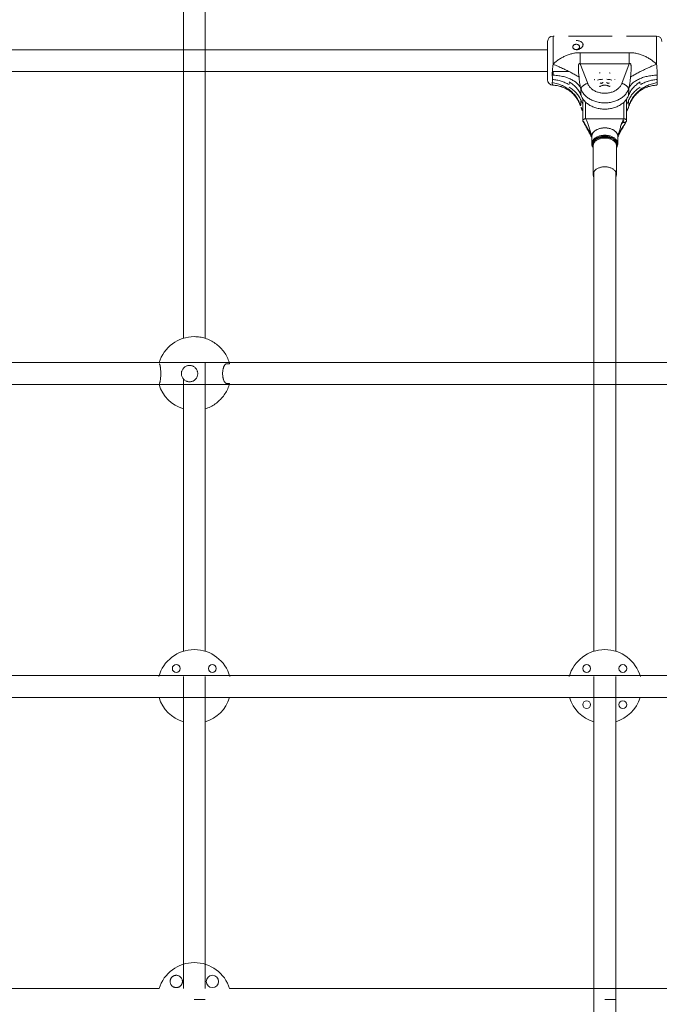
# Model space of a CAD drawing. Units: millimetres. Extents: x -3307 to 8292, y -7465 to 3909.
# Drawn here: x 4156 to 4623, y -3 to 716 of the extents above; entities that cross this region are included whole.
import ezdxf

# ---------------------------------------------------------------- set-up
doc = ezdxf.new("R2010")
doc.units = ezdxf.units.MM
doc.header["$MEASUREMENT"] = 0
doc.layers.add('PRO_Equipment', color=7, linetype='Continuous', lineweight=20)

msp = doc.modelspace()

# ---------------------------------------------------------------- linework, layer by layer
at = {"layer": 'PRO_Equipment', "linetype": 'Continuous', "lineweight": 0}
for p, q in [((4275.52, 860.99), (4275.52, 482.95)), ((4291.52, 482.93), (4291.52, 860.99)), ((4541.72, 699.74), (4541.72, 695.85)), ((4545.72, 703.74), (4545.72, 698.74)), ((4546.52, 703.74), (4545.72, 703.74)), ((4545.72, 698.74), (4545.72, 683.15)), ((4546.52, 703.74), (4546.52, 703.67)), ((4588.92, 703.74), (4556.92, 703.74)), ((4556.92, 703.74), (4556.92, 703.67)), ((4588.92, 703.74), (4588.92, 703.67)), ((4621.32, 703.74), (4599.32, 703.74)), ((4599.32, 703.74), (4599.32, 703.67)), ((4621.32, 703.74), (4621.32, 696)), ((4009.31, 693.74), (4541.72, 693.74)), ((4541.72, 695.85), (4541.72, 675.07)), ((4565.63, 683.43), (4565.63, 691.55)), ((4565.63, 691.55), (4601.41, 691.55)), ((4601.41, 691.55), (4601.41, 683.43)), ((4621.32, 696), (4621.32, 683.15)), ((4571.03, 669.11), (4565.63, 683.43)), ((4601.41, 683.43), (4565.63, 683.43)), ((4601.41, 683.43), (4596.02, 669.11)), ((4541.72, 677.74), (4008.88, 677.74)), ((4557.57, 677.74), (4545.21, 677.74)), ((4545.72, 677.74), (4545.72, 675.14)), ((4541.72, 675.07), (4541.72, 671.83)), ((4581.2, 669.18), (4581.45, 669.24)), ((4585.59, 669.24), (4585.84, 669.18)), ((4567.52, 657.78), (4567.52, 641.93)), ((4569.52, 643.22), (4569.52, 655.45)), ((4597.52, 655.44), (4597.52, 643.22)), ((4599.52, 657.78), (4599.52, 641.93)), ((4600.7, 651.15), (4601.65, 653.69)), ((4601.7, 653.82), (4601.65, 653.69)), ((4597.52, 643.22), (4569.52, 643.22)), ((4597.31, 643.22), (4569.73, 643.22)), ((4597.31, 640.63), (4596.64, 640.63)), ((4574.02, 630.5), (4574.02, 625.1)), ((4593.02, 625.1), (4593.02, 630.5)), ((4575.02, 623.71), (4575.02, 602.69)), ((4592.02, 602.69), (4592.02, 623.71)), ((4575.52, 604.54), (4575.52, 254.37)), ((4591.52, 254.37), (4591.52, 604.56)), ((5223.1, 465.16), (4009.09, 465.16)), ((4291.52, 254.37), (4291.52, 465.16)), ((4307.32, 464.41), (4309.3, 464.41)), ((4275.52, 453.26), (4275.52, 254.37)), ((4009.09, 449.16), (4378.77, 449.16)), ((4309.3, 449.91), (4307.32, 449.91)), ((4309.08, 449.16), (5223.1, 449.16)), ((5064.04, 236.58), (4009.32, 236.58)), ((4275.52, 235.83), (4275.52, 8)), ((4291.52, 8), (4291.52, 235.83)), ((4575.52, 235.83), (4575.52, 0)), ((4591.52, 0), (4591.52, 235.83)), ((4009.32, 220.58), (5064.04, 220.58)), ((4009.31, 8), (4257.74, 8)), ((4309.31, 8), (5157.74, 8)), ((4591.37, 0), (4583.52, 0)), ((4283.52, 0), (4291.37, 0)), ((4291.37, 0), (4283.52, 0)), ((4575.52, 0), (4575.52, -235.83)), ((4583.52, 0), (4591.37, 0)), ((4591.52, -235.83), (4591.52, 0))]:
    msp.add_line(p, q, dxfattribs=at)
for points in [[(4562.62, 697.68), (4562.32, 697.67), (4562.02, 697.63), (4561.74, 697.56), (4561.46, 697.47), (4561.2, 697.35), (4560.96, 697.21), (4560.75, 697.04), (4560.57, 696.86), (4560.41, 696.66), (4560.29, 696.45), (4560.2, 696.24), (4560.14, 696.01), (4560.12, 695.78)], [(4562.62, 700.42), (4563.09, 700.41), (4563.55, 700.38), (4564, 700.32), (4564.45, 700.24), (4564.88, 700.13), (4565.29, 700), (4565.68, 699.85), (4566.05, 699.67), (4566.39, 699.47), (4566.54, 699.36), (4566.69, 699.24), (4566.83, 699.12), (4566.96, 698.99), (4567.08, 698.85), (4567.19, 698.71), (4567.29, 698.56), (4567.38, 698.41), (4567.45, 698.25), (4567.51, 698.09), (4567.56, 697.93), (4567.59, 697.76), (4567.62, 697.58), (4567.62, 697.4), (4567.62, 697.22), (4567.6, 697.04), (4567.56, 696.86), (4567.51, 696.69), (4567.45, 696.51), (4567.38, 696.33), (4567.29, 696.15), (4567.2, 695.98), (4567.09, 695.81), (4566.97, 695.64), (4566.84, 695.48), (4566.7, 695.33), (4566.55, 695.17), (4566.39, 695.03), (4566.05, 694.75), (4565.68, 694.5), (4565.29, 694.28), (4564.88, 694.09), (4564.45, 693.94), (4564, 693.81), (4563.55, 693.72), (4563.09, 693.67), (4562.62, 693.65)], [(4562.62, 693.87), (4562.94, 693.89), (4563.24, 693.93), (4563.54, 694.01), (4563.83, 694.11), (4564.09, 694.24), (4564.33, 694.39), (4564.55, 694.57), (4564.73, 694.76), (4564.88, 694.97), (4565, 695.19), (4565.08, 695.42), (4565.12, 695.66), (4565.12, 695.9), (4565.08, 696.14), (4565, 696.37), (4564.88, 696.59), (4564.73, 696.8), (4564.55, 696.99), (4564.33, 697.17), (4564.09, 697.32), (4563.83, 697.45), (4563.54, 697.55), (4563.24, 697.62), (4562.94, 697.67), (4562.62, 697.68)], [(4545.72, 683.15), (4546.22, 683.63), (4546.73, 684.09), (4547.25, 684.55), (4547.79, 684.99), (4548.33, 685.42), (4548.89, 685.83), (4549.45, 686.24), (4550.03, 686.63), (4550.61, 687), (4551.2, 687.37), (4551.79, 687.72), (4552.39, 688.06), (4553, 688.39), (4553.62, 688.7), (4554.24, 689), (4554.88, 689.29), (4555.51, 689.56), (4556.15, 689.81), (4556.8, 690.05), (4557.46, 690.27), (4558.12, 690.48), (4558.78, 690.67), (4559.45, 690.84), (4560.13, 690.99), (4560.81, 691.13), (4561.49, 691.24), (4562.18, 691.34), (4562.87, 691.42), (4563.56, 691.48), (4564.25, 691.52), (4564.94, 691.54), (4565.63, 691.55)], [(4560.12, 695.78), (4560.14, 695.55), (4560.2, 695.32), (4560.29, 695.1), (4560.41, 694.89), (4560.57, 694.7), (4560.75, 694.52), (4560.96, 694.35), (4561.2, 694.21), (4561.46, 694.09), (4561.74, 694), (4562.02, 693.93), (4562.32, 693.89), (4562.62, 693.87)], [(4601.41, 691.55), (4602.1, 691.54), (4602.8, 691.52), (4603.49, 691.48), (4604.18, 691.42), (4604.87, 691.34), (4605.55, 691.24), (4606.24, 691.13), (4606.92, 690.99), (4607.59, 690.84), (4608.26, 690.67), (4608.93, 690.48), (4609.59, 690.27), (4610.24, 690.05), (4610.89, 689.81), (4611.53, 689.56), (4612.17, 689.29), (4612.8, 689), (4613.42, 688.7), (4614.04, 688.39), (4614.65, 688.06), (4615.25, 687.72), (4615.85, 687.37), (4616.44, 687), (4617.02, 686.63), (4617.59, 686.23), (4618.16, 685.83), (4618.71, 685.42), (4619.26, 684.99), (4619.79, 684.55), (4620.32, 684.09), (4620.83, 683.63), (4621.32, 683.15)], [(4564.7, 673.76), (4564.54, 675.44), (4564.4, 677.14), (4564.35, 677.98), (4564.3, 678.8), (4564.27, 679.61), (4564.26, 680.4), (4564.26, 680.77), (4564.27, 681.14), (4564.29, 681.5), (4564.31, 681.84), (4564.34, 682.16), (4564.38, 682.47), (4564.43, 682.75), (4564.49, 683), (4564.57, 683.22), (4564.62, 683.31), (4564.67, 683.4), (4564.72, 683.47), (4564.78, 683.53), (4564.84, 683.58), (4564.91, 683.62), (4564.99, 683.65), (4565.07, 683.66), (4565.15, 683.66), (4565.24, 683.64), (4565.33, 683.61), (4565.43, 683.56), (4565.53, 683.5), (4565.63, 683.43)], [(4601.41, 683.43), (4601.52, 683.5), (4601.62, 683.56), (4601.72, 683.61), (4601.81, 683.64), (4601.9, 683.66), (4601.98, 683.66), (4602.06, 683.65), (4602.13, 683.62), (4602.2, 683.58), (4602.26, 683.53), (4602.32, 683.47), (4602.38, 683.4), (4602.43, 683.31), (4602.47, 683.21), (4602.55, 683), (4602.62, 682.75), (4602.67, 682.47), (4602.71, 682.16), (4602.74, 681.84), (4602.76, 681.5), (4602.77, 681.14), (4602.78, 680.77), (4602.78, 680.4), (4602.77, 679.61), (4602.74, 678.8), (4602.7, 677.98), (4602.65, 677.14), (4602.51, 675.44), (4602.35, 673.76)], [(4545.18, 675.16), (4545.17, 675.6), (4545.17, 676.06), (4545.17, 676.53), (4545.18, 677), (4545.22, 677.97), (4545.28, 678.96), (4545.36, 679.98), (4545.46, 681.02), (4545.58, 682.08), (4545.72, 683.15)], [(4580.06, 676.79), (4579.93, 676.78), (4579.81, 676.74), (4579.71, 676.68), (4579.63, 676.6)], [(4587.42, 676.6), (4587.34, 676.68), (4587.24, 676.74), (4587.12, 676.78), (4586.99, 676.79)], [(4621.32, 683.15), (4621.46, 682.08), (4621.59, 681.02), (4621.69, 679.98), (4621.77, 678.96), (4621.83, 677.97), (4621.86, 677), (4621.87, 676.52), (4621.87, 676.06), (4621.87, 675.6), (4621.86, 675.16)], [(4545.68, 667.74), (4545.61, 667.75), (4545.55, 667.78), (4545.49, 667.82), (4545.44, 667.87), (4545.39, 667.95), (4545.34, 668.03), (4545.3, 668.14), (4545.27, 668.26), (4545.24, 668.39), (4545.21, 668.54), (4545.19, 668.7), (4545.18, 668.87), (4545.17, 669.06), (4545.17, 669.26), (4545.17, 669.48), (4545.18, 669.71)], [(4545.23, 672.05), (4545.23, 672.52), (4545.23, 673.01), (4545.22, 673.52), (4545.21, 674.04), (4545.2, 674.59), (4545.18, 675.16)], [(4565.85, 665.81), (4565.57, 666.34), (4565.26, 666.85), (4564.91, 667.36), (4564.53, 667.86), (4564.11, 668.34), (4563.66, 668.81), (4563.17, 669.28), (4562.66, 669.72), (4562.11, 670.16), (4561.53, 670.58), (4560.93, 670.98), (4560.29, 671.37), (4559.63, 671.75), (4558.94, 672.1), (4558.22, 672.44), (4557.48, 672.76), (4556.71, 673.06), (4555.92, 673.35), (4555.12, 673.61), (4554.29, 673.86), (4553.44, 674.08), (4552.57, 674.29), (4551.69, 674.47), (4550.8, 674.63), (4549.89, 674.77), (4548.97, 674.89), (4548.03, 674.99), (4547.09, 675.07), (4546.14, 675.12), (4545.18, 675.16)], [(4545.18, 669.71), (4545.2, 670.04), (4545.21, 670.4), (4545.22, 670.77), (4545.23, 671.18), (4545.23, 671.6), (4545.23, 672.05)], [(4545.23, 672.05), (4546.06, 671.96), (4546.88, 671.85), (4547.7, 671.72), (4548.5, 671.57), (4549.3, 671.4), (4550.09, 671.21), (4550.87, 671), (4551.64, 670.77), (4552.4, 670.52), (4553.16, 670.25), (4553.9, 669.96), (4554.64, 669.65), (4555.36, 669.33), (4556.06, 668.98), (4556.75, 668.62), (4557.42, 668.24)], [(4557.42, 668.24), (4556.75, 668.62), (4556.06, 668.98), (4555.37, 669.32), (4554.66, 669.65), (4553.93, 669.95), (4553.2, 670.24), (4552.45, 670.51), (4551.69, 670.76), (4550.92, 670.99), (4550.13, 671.2), (4549.34, 671.39), (4548.53, 671.57), (4547.71, 671.72), (4546.89, 671.85), (4546.06, 671.96), (4545.23, 672.05)], [(4558.74, 669.44), (4558.09, 669.36), (4557.45, 669.28)], [(4557.52, 670.22), (4558.29, 669.74), (4559.03, 669.25), (4559.73, 668.73), (4560.41, 668.19), (4561.06, 667.64), (4561.68, 667.06), (4562.28, 666.47), (4562.84, 665.86), (4563.38, 665.23), (4563.88, 664.58), (4564.35, 663.91), (4564.79, 663.24), (4565.18, 662.55), (4565.55, 661.85), (4565.88, 661.14), (4566.17, 660.42)], [(4564.7, 673.76), (4564.8, 672.8), (4564.9, 671.84), (4565.01, 670.86), (4565.14, 669.87), (4565.28, 668.87), (4565.43, 667.86), (4565.62, 666.84), (4565.73, 666.32), (4565.85, 665.81)], [(4576.16, 672.03), (4576.11, 671.93), (4576.09, 671.84), (4576.11, 671.74), (4576.16, 671.65)], [(4580.21, 669.48), (4580.3, 669.4), (4580.41, 669.32), (4580.52, 669.27), (4580.65, 669.22), (4580.79, 669.19), (4580.93, 669.17), (4581.07, 669.16), (4581.2, 669.18)], [(4581.45, 669.24), (4581.58, 669.29), (4581.69, 669.36), (4581.78, 669.43), (4581.87, 669.52), (4581.94, 669.62), (4581.99, 669.72), (4582.01, 669.82), (4582.02, 669.93)], [(4585.02, 669.93), (4585.03, 669.82), (4585.06, 669.71), (4585.11, 669.61), (4585.18, 669.52), (4585.26, 669.43), (4585.36, 669.35), (4585.47, 669.29), (4585.59, 669.24)], [(4585.84, 669.18), (4585.98, 669.16), (4586.12, 669.17), (4586.26, 669.19), (4586.39, 669.22), (4586.52, 669.27), (4586.64, 669.33), (4586.74, 669.4), (4586.83, 669.48)], [(4590.88, 671.65), (4590.93, 671.74), (4590.95, 671.84), (4590.93, 671.93), (4590.88, 672.03)], [(4600.83, 664.82), (4600.81, 665.1), (4600.75, 665.4), (4600.66, 665.69), (4600.54, 665.99), (4600.38, 666.28), (4600.18, 666.58), (4599.96, 666.86), (4599.7, 667.14), (4599.42, 667.41), (4599.11, 667.67), (4598.78, 667.92), (4598.42, 668.15), (4598.05, 668.36), (4597.66, 668.55), (4597.26, 668.72), (4596.85, 668.87), (4596.44, 669), (4596.02, 669.11)], [(4600.88, 660.42), (4601.17, 661.14), (4601.5, 661.85), (4601.86, 662.54), (4602.25, 663.22), (4602.68, 663.89), (4603.14, 664.55), (4603.64, 665.19), (4604.17, 665.82), (4604.74, 666.44), (4605.33, 667.04), (4605.96, 667.62), (4606.62, 668.18), (4607.31, 668.72), (4608.02, 669.24), (4608.76, 669.74), (4609.52, 670.22)], [(4621.86, 675.16), (4620.91, 675.12), (4619.96, 675.07), (4619.01, 674.99), (4618.08, 674.89), (4617.16, 674.77), (4616.25, 674.63), (4615.35, 674.47), (4614.47, 674.29), (4613.61, 674.08), (4612.76, 673.86), (4611.93, 673.61), (4611.12, 673.35), (4610.33, 673.06), (4609.57, 672.76), (4608.83, 672.44), (4608.11, 672.1), (4607.42, 671.75), (4606.76, 671.37), (4606.12, 670.98), (4605.51, 670.58), (4604.93, 670.16), (4604.39, 669.72), (4603.87, 669.28), (4603.39, 668.81), (4602.94, 668.34), (4602.52, 667.86), (4602.14, 667.36), (4601.79, 666.85), (4601.48, 666.34), (4601.2, 665.81)], [(4602.35, 673.76), (4602.23, 672.59), (4602.16, 672.03), (4602.1, 671.47), (4602.04, 670.93), (4601.98, 670.39), (4601.91, 669.88), (4601.84, 669.37), (4601.77, 668.88), (4601.7, 668.4), (4601.62, 667.93), (4601.54, 667.48), (4601.46, 667.04), (4601.38, 666.61), (4601.29, 666.2), (4601.2, 665.81)], [(4621.86, 669.71), (4620.96, 669.56), (4620.07, 669.38), (4619.19, 669.17), (4618.31, 668.93), (4617.44, 668.66), (4616.59, 668.37), (4615.74, 668.05), (4614.91, 667.7), (4614.09, 667.32), (4613.28, 666.92), (4612.5, 666.49), (4611.72, 666.04), (4610.97, 665.56), (4610.23, 665.06), (4609.52, 664.53), (4608.82, 663.99), (4608.15, 663.42), (4607.5, 662.83), (4606.88, 662.22), (4606.27, 661.59), (4605.7, 660.94), (4605.14, 660.28), (4604.62, 659.59), (4604.12, 658.9), (4603.65, 658.18), (4603.21, 657.46), (4602.8, 656.72), (4602.42, 655.97), (4602.07, 655.2), (4601.75, 654.43), (4601.46, 653.65), (4601.2, 652.86)], [(4609.59, 669.28), (4608.95, 669.36), (4608.31, 669.44)], [(4609.62, 668.24), (4610.3, 668.62), (4610.98, 668.98), (4611.68, 669.32), (4612.39, 669.65), (4613.11, 669.95), (4613.85, 670.24), (4614.6, 670.51), (4615.36, 670.76), (4616.13, 670.99), (4616.91, 671.2), (4617.71, 671.39), (4618.52, 671.57), (4619.33, 671.72), (4620.15, 671.85), (4620.98, 671.96), (4621.81, 672.05)], [(4621.81, 672.05), (4620.98, 671.96), (4620.16, 671.85), (4619.35, 671.72), (4618.54, 671.57), (4617.75, 671.4), (4616.96, 671.21), (4616.18, 671), (4615.41, 670.77), (4614.65, 670.52), (4613.89, 670.25), (4613.14, 669.96), (4612.41, 669.65), (4611.69, 669.33), (4610.99, 668.98), (4610.3, 668.62), (4609.62, 668.24)], [(4621.36, 667.74), (4621.43, 667.75), (4621.49, 667.77), (4621.55, 667.81), (4621.6, 667.86), (4621.65, 667.93), (4621.7, 668.02), (4621.74, 668.12), (4621.77, 668.24), (4621.8, 668.37), (4621.83, 668.52), (4621.85, 668.68), (4621.86, 668.86), (4621.87, 669.05), (4621.87, 669.26), (4621.87, 669.48), (4621.86, 669.71)], [(4621.86, 675.16), (4621.85, 674.59), (4621.83, 674.04), (4621.83, 673.52), (4621.82, 673.01), (4621.81, 672.52), (4621.81, 672.05)], [(4565.39, 653.7), (4565.09, 654.45), (4564.76, 655.19), (4564.41, 655.92), (4564.02, 656.64), (4563.61, 657.34), (4563.17, 658.03), (4562.7, 658.71), (4562.21, 659.37), (4561.69, 660.02), (4561.14, 660.64), (4560.58, 661.24), (4559.99, 661.82), (4559.38, 662.37), (4558.76, 662.9), (4558.11, 663.41), (4557.45, 663.89), (4556.77, 664.35), (4556.07, 664.78), (4555.37, 665.18), (4554.65, 665.55), (4553.92, 665.9), (4553.18, 666.21), (4552.44, 666.5), (4551.68, 666.76), (4550.93, 666.98), (4550.17, 667.18), (4549.41, 667.35), (4548.66, 667.48), (4547.9, 667.59), (4547.16, 667.67), (4546.42, 667.72), (4545.68, 667.74)], [(4566.17, 656.53), (4565.88, 657.26), (4565.55, 657.96), (4565.19, 658.66), (4564.79, 659.34), (4564.37, 660.01), (4563.9, 660.66), (4563.41, 661.3), (4562.88, 661.93), (4562.31, 662.55), (4561.71, 663.15), (4561.08, 663.73), (4560.42, 664.3), (4559.74, 664.84), (4559.03, 665.36), (4558.29, 665.86), (4557.52, 666.34)], [(4566.17, 660.42), (4566.14, 661.26), (4566.1, 662.13), (4566.05, 663.02), (4565.99, 663.93), (4565.92, 664.86), (4565.85, 665.81)], [(4579.63, 667.07), (4579.71, 666.99), (4579.81, 666.93), (4579.93, 666.9), (4580.06, 666.88)], [(4586.89, 666.88), (4586.56, 667.09), (4586.2, 667.28), (4585.82, 667.45), (4585.43, 667.59), (4585.02, 667.7), (4584.6, 667.78), (4584.17, 667.84), (4583.74, 667.87), (4583.31, 667.87), (4582.87, 667.84), (4582.45, 667.78), (4582.03, 667.7), (4581.62, 667.59), (4581.22, 667.45), (4580.85, 667.28), (4580.49, 667.09), (4580.16, 666.88)], [(4586.99, 666.88), (4587.12, 666.9), (4587.24, 666.93), (4587.34, 666.99), (4587.42, 667.07)], [(4609.52, 666.34), (4608.76, 665.86), (4608.02, 665.36), (4607.31, 664.84), (4606.63, 664.31), (4605.98, 663.75), (4605.36, 663.18), (4604.77, 662.59), (4604.21, 661.97), (4603.67, 661.34), (4603.17, 660.69), (4602.7, 660.03), (4602.26, 659.35), (4601.86, 658.67), (4601.5, 657.97), (4601.17, 657.26), (4600.88, 656.53)], [(4601.2, 665.81), (4601.12, 664.86), (4601.05, 663.93), (4601, 663.02), (4600.95, 662.13), (4600.91, 661.26), (4600.88, 660.42)], [(4621.36, 667.74), (4620.63, 667.72), (4619.89, 667.67), (4619.14, 667.59), (4618.39, 667.48), (4617.64, 667.35), (4616.88, 667.18), (4616.12, 666.98), (4615.36, 666.76), (4614.61, 666.5), (4613.86, 666.21), (4613.13, 665.9), (4612.4, 665.55), (4611.68, 665.18), (4610.97, 664.78), (4610.27, 664.35), (4609.59, 663.89), (4608.93, 663.41), (4608.28, 662.9), (4607.65, 662.36), (4607.05, 661.81), (4606.46, 661.23), (4605.89, 660.63), (4605.35, 660), (4604.83, 659.36), (4604.34, 658.7), (4603.87, 658.02), (4603.43, 657.33), (4603.02, 656.63), (4602.64, 655.91), (4602.28, 655.18), (4601.95, 654.44), (4601.66, 653.7)], [(4565.85, 652.86), (4565.92, 653.4), (4565.99, 653.96), (4566.05, 654.56), (4566.1, 655.19), (4566.14, 655.85), (4566.17, 656.54)], [(4566.22, 656.4), (4566.43, 655.88), (4566.66, 655.37), (4566.92, 654.87), (4567.21, 654.38), (4567.52, 653.89)], [(4599.52, 653.89), (4599.83, 654.38), (4600.12, 654.87), (4600.38, 655.37), (4600.62, 655.88), (4600.83, 656.4)], [(4600.88, 656.54), (4600.91, 655.85), (4600.95, 655.19), (4601, 654.56), (4601.05, 653.96), (4601.12, 653.4), (4601.2, 652.86)], [(4565.39, 653.7), (4565.5, 653.44), (4565.61, 653.21), (4565.72, 653.02), (4565.85, 652.86)], [(4566.22, 651.86), (4566.43, 651.35), (4566.66, 650.84), (4566.92, 650.34), (4567.21, 649.85), (4567.52, 649.36)], [(4566.22, 651.86), (4566.24, 651.6), (4566.28, 651.35), (4566.36, 651.11)], [(4599.53, 649.37), (4599.84, 649.85), (4600.12, 650.34), (4600.38, 650.84), (4600.62, 651.35), (4600.83, 651.86)], [(4601.65, 653.69), (4601.56, 653.45), (4601.45, 653.23), (4601.33, 653.03), (4601.2, 652.86)], [(4573.46, 630.78), (4573.25, 631.15), (4573.03, 631.56), (4572.81, 631.96), (4572.59, 632.36), (4572.38, 632.74), (4572.18, 633.12), (4571.98, 633.5), (4571.77, 633.89), (4571.57, 634.27), (4571.36, 634.65), (4571.16, 635.03), (4570.95, 635.42), (4570.75, 635.79), (4570.56, 636.16), (4570.36, 636.54), (4570.16, 636.91), (4569.96, 637.27), (4569.77, 637.64), (4569.57, 638), (4569.37, 638.36), (4569.18, 638.73), (4568.98, 639.08), (4568.79, 639.44), (4568.59, 639.8), (4568.39, 640.16), (4568.2, 640.52), (4568, 640.87), (4567.81, 641.23), (4567.61, 641.58)], [(4567.88, 641.3), (4568.64, 639.91), (4569.41, 638.51), (4570.17, 637.09), (4570.93, 635.65), (4572.46, 632.75), (4573.24, 631.3), (4574.02, 629.87)], [(4574.1, 631.26), (4573.3, 632.5), (4572.52, 633.72), (4571.74, 634.95), (4570.97, 636.18), (4570.19, 637.43), (4569.42, 638.7), (4568.65, 639.99), (4567.88, 641.3)], [(4569.73, 643.22), (4570.34, 641.85), (4570.63, 641.15), (4570.91, 640.46), (4571.18, 639.75), (4571.43, 639.04), (4571.67, 638.32), (4571.91, 637.58), (4572.13, 636.83), (4572.36, 636.06), (4572.59, 635.28), (4572.83, 634.48), (4573.1, 633.68), (4573.4, 632.87), (4573.73, 632.06), (4574.1, 631.26)], [(4592.95, 631.26), (4593.31, 632.06), (4593.64, 632.87), (4593.94, 633.68), (4594.22, 634.49), (4594.46, 635.29), (4594.69, 636.07), (4594.92, 636.84), (4595.14, 637.59), (4595.37, 638.33), (4595.62, 639.05), (4595.87, 639.76), (4596.14, 640.46), (4596.41, 641.16), (4596.7, 641.85), (4597.31, 643.22)], [(4599.16, 641.3), (4598.39, 639.99), (4597.62, 638.7), (4596.85, 637.43), (4596.08, 636.18), (4595.31, 634.95), (4594.53, 633.72), (4593.75, 632.5), (4592.95, 631.26)], [(4593.02, 629.87), (4593.81, 631.3), (4594.58, 632.75), (4596.12, 635.65), (4596.88, 637.09), (4597.64, 638.51), (4598.4, 639.91), (4599.16, 641.3)], [(4597.34, 641.92), (4596.34, 640.11), (4595.35, 638.28)], [(4575.12, 633.37), (4574.87, 633.04), (4574.65, 632.7), (4574.46, 632.35)], [(4576.06, 634.31), (4575.72, 634.01), (4575.41, 633.7), (4575.12, 633.37)], [(4577.24, 635.11), (4576.82, 634.86), (4576.42, 634.59), (4576.06, 634.31)], [(4578.62, 635.77), (4578.14, 635.57), (4577.68, 635.35), (4577.24, 635.11)], [(4580.16, 636.26), (4579.63, 636.11), (4579.12, 635.95), (4578.62, 635.77)], [(4581.81, 636.55), (4581.25, 636.48), (4580.7, 636.38), (4580.16, 636.26)], [(4583.52, 636.65), (4582.95, 636.64), (4582.38, 636.61), (4581.81, 636.55)], [(4585.23, 636.55), (4584.67, 636.61), (4584.1, 636.64), (4583.52, 636.65)], [(4586.88, 636.26), (4586.34, 636.38), (4585.79, 636.48), (4585.23, 636.55)], [(4588.43, 635.77), (4587.93, 635.95), (4587.41, 636.11), (4586.88, 636.26)], [(4589.81, 635.11), (4589.37, 635.35), (4588.91, 635.57), (4588.43, 635.77)], [(4590.99, 634.31), (4590.62, 634.59), (4590.23, 634.86), (4589.81, 635.11)], [(4591.92, 633.37), (4591.64, 633.7), (4591.33, 634.01), (4590.99, 634.31)], [(4592.58, 632.35), (4592.4, 632.7), (4592.17, 633.04), (4591.92, 633.37)], [(4574.02, 629.66), (4573.76, 630.22), (4573.46, 630.77)], [(4574.1, 631.26), (4574.04, 630.88), (4574.02, 630.5)], [(4574.46, 632.35), (4574.31, 631.99), (4574.18, 631.63), (4574.1, 631.26)], [(4574.99, 627.8), (4575.17, 627.56), (4575.37, 627.34)], [(4591.67, 627.34), (4591.87, 627.56), (4592.06, 627.8)], [(4592.95, 631.26), (4592.86, 631.63), (4592.74, 631.99), (4592.58, 632.35)], [(4593.02, 630.5), (4593, 630.88), (4592.95, 631.26)], [(4593.54, 630.69), (4593.27, 630.18), (4593.02, 629.66)], [(4257.81, 464.41), (4257.86, 464.4), (4257.92, 464.38), (4257.97, 464.33), (4258.02, 464.28), (4258.08, 464.2), (4258.13, 464.11), (4258.19, 464), (4258.24, 463.88), (4258.3, 463.74), (4258.35, 463.58), (4258.4, 463.41), (4258.45, 463.23), (4258.5, 463.03), (4258.55, 462.81), (4258.59, 462.58), (4258.64, 462.34), (4258.68, 462.08), (4258.72, 461.82), (4258.76, 461.54), (4258.8, 461.25), (4258.83, 460.95), (4258.87, 460.64), (4258.92, 459.99), (4258.97, 459.31), (4259, 458.61), (4259.02, 457.88), (4259.03, 457.16)], [(4304.18, 457.16), (4304.2, 457.88), (4304.25, 458.61), (4304.32, 459.31), (4304.44, 459.98), (4304.5, 460.31), (4304.58, 460.64), (4304.66, 460.95), (4304.74, 461.25), (4304.83, 461.54), (4304.93, 461.82), (4305.03, 462.08), (4305.14, 462.34), (4305.26, 462.58), (4305.38, 462.81), (4305.5, 463.02), (4305.62, 463.22), (4305.75, 463.41), (4305.89, 463.58), (4306.02, 463.74), (4306.16, 463.88), (4306.3, 464), (4306.44, 464.11), (4306.59, 464.2), (4306.73, 464.27), (4306.88, 464.33), (4307.03, 464.38), (4307.17, 464.4), (4307.32, 464.41)], [(4259.03, 457.16), (4259.02, 456.44), (4259, 455.71), (4258.97, 455.01), (4258.92, 454.34), (4258.87, 453.69), (4258.84, 453.37), (4258.8, 453.07), (4258.76, 452.78), (4258.72, 452.51), (4258.68, 452.24), (4258.64, 451.98), (4258.59, 451.74), (4258.55, 451.51), (4258.5, 451.3), (4258.45, 451.1), (4258.4, 450.91), (4258.35, 450.74), (4258.3, 450.58), (4258.24, 450.44), (4258.19, 450.32), (4258.13, 450.21), (4258.08, 450.12), (4258.03, 450.05), (4257.97, 449.99), (4257.92, 449.94), (4257.86, 449.92), (4257.81, 449.91)], [(4307.32, 449.91), (4307.17, 449.92), (4307.03, 449.94), (4306.88, 449.99), (4306.73, 450.04), (4306.59, 450.12), (4306.45, 450.21), (4306.3, 450.32), (4306.16, 450.44), (4306.02, 450.58), (4305.89, 450.74), (4305.76, 450.91), (4305.63, 451.09), (4305.5, 451.29), (4305.38, 451.51), (4305.26, 451.74), (4305.14, 451.98), (4305.04, 452.24), (4304.93, 452.5), (4304.83, 452.78), (4304.74, 453.07), (4304.66, 453.37), (4304.58, 453.68), (4304.5, 454.01), (4304.44, 454.33), (4304.33, 455.01), (4304.25, 455.71), (4304.2, 456.44), (4304.18, 457.16)]]:
    msp.add_lwpolyline(points, dxfattribs=at)
at = {"layer": 'PRO_Equipment', "linetype": 'Continuous', "lineweight": 0, "extrusion": (0, 0, -1)}
for points in [[(-4545.72, 683.15), (-4546.61, 682.78), (-4547.5, 682.4), (-4548.39, 682.02), (-4549.27, 681.64), (-4550.15, 681.25), (-4551.02, 680.86), (-4551.89, 680.47), (-4552.74, 680.08), (-4553.58, 679.68), (-4554.42, 679.29), (-4555.23, 678.9), (-4556.04, 678.51), (-4556.83, 678.11), (-4557.6, 677.73), (-4558.36, 677.34), (-4559.09, 676.96), (-4559.81, 676.58), (-4560.5, 676.2), (-4561.18, 675.84), (-4561.83, 675.47), (-4562.45, 675.11), (-4563.05, 674.76), (-4563.63, 674.42), (-4564.18, 674.08), (-4564.7, 673.76)], [(-4602.35, 673.76), (-4602.87, 674.08), (-4603.42, 674.42), (-4603.99, 674.76), (-4604.59, 675.11), (-4605.22, 675.47), (-4605.87, 675.84), (-4606.54, 676.2), (-4607.24, 676.58), (-4607.95, 676.96), (-4608.69, 677.34), (-4609.44, 677.73), (-4610.22, 678.11), (-4611.01, 678.51), (-4611.81, 678.9), (-4612.63, 679.29), (-4613.46, 679.68), (-4614.31, 680.08), (-4615.16, 680.47), (-4616.02, 680.86), (-4616.89, 681.25), (-4617.77, 681.64), (-4618.65, 682.02), (-4619.54, 682.4), (-4620.43, 682.78), (-4621.32, 683.15)], [(-4545.18, 669.71), (-4546.14, 669.55), (-4547.09, 669.35), (-4548.03, 669.12), (-4548.97, 668.86), (-4549.89, 668.56), (-4550.8, 668.24), (-4551.69, 667.88), (-4552.57, 667.5), (-4553.44, 667.08), (-4554.29, 666.63), (-4555.12, 666.16), (-4555.92, 665.65), (-4556.71, 665.12), (-4557.48, 664.57), (-4558.22, 663.98), (-4558.94, 663.38), (-4559.63, 662.75), (-4560.29, 662.09), (-4560.93, 661.42), (-4561.53, 660.72), (-4562.11, 660), (-4562.66, 659.27), (-4563.17, 658.52), (-4563.66, 657.75), (-4564.11, 656.96), (-4564.53, 656.17), (-4564.91, 655.36), (-4565.26, 654.53), (-4565.57, 653.7), (-4565.85, 652.86)], [(-4566.22, 664.82), (-4566.24, 665.1), (-4566.29, 665.4), (-4566.38, 665.69), (-4566.51, 665.99), (-4566.67, 666.28), (-4566.86, 666.58), (-4567.09, 666.86), (-4567.34, 667.14), (-4567.63, 667.41), (-4567.94, 667.67), (-4568.27, 667.92), (-4568.62, 668.15), (-4569, 668.36), (-4569.38, 668.55), (-4569.78, 668.72), (-4570.19, 668.87), (-4570.61, 669), (-4571.03, 669.11)], [(-4583.52, 661.93), (-4582.82, 661.94), (-4582.13, 661.99), (-4581.43, 662.06), (-4580.75, 662.16), (-4580.07, 662.29), (-4579.4, 662.44), (-4578.74, 662.62), (-4578.1, 662.83), (-4577.47, 663.07), (-4576.86, 663.33), (-4576.27, 663.62), (-4575.7, 663.92), (-4575.15, 664.26), (-4574.63, 664.61), (-4574.13, 664.99), (-4573.66, 665.38), (-4573.22, 665.79), (-4572.81, 666.23), (-4572.43, 666.67), (-4572.08, 667.13), (-4571.76, 667.61), (-4571.48, 668.1), (-4571.24, 668.6), (-4571.03, 669.11)], [(-4578.23, 671.55), (-4578.97, 671.72), (-4579.73, 671.86), (-4580.49, 671.98), (-4581.25, 672.07), (-4582.02, 672.13)], [(-4596.02, 669.11), (-4595.81, 668.6), (-4595.56, 668.1), (-4595.28, 667.61), (-4594.97, 667.13), (-4594.62, 666.67), (-4594.24, 666.23), (-4593.82, 665.79), (-4593.38, 665.38), (-4592.91, 664.99), (-4592.42, 664.61), (-4591.89, 664.26), (-4591.35, 663.92), (-4590.78, 663.62), (-4590.19, 663.33), (-4589.58, 663.07), (-4588.95, 662.83), (-4588.3, 662.62), (-4587.65, 662.44), (-4586.98, 662.29), (-4586.3, 662.16), (-4585.61, 662.06), (-4584.92, 661.99), (-4584.22, 661.94), (-4583.52, 661.93)], [(-4585.02, 672.13), (-4585.79, 672.07), (-4586.56, 671.98), (-4587.32, 671.86), (-4588.07, 671.72), (-4588.81, 671.55)], [(-4621.86, 669.71), (-4621.85, 670.04), (-4621.83, 670.4), (-4621.83, 670.78), (-4621.82, 671.18), (-4621.81, 671.6), (-4621.81, 672.05)], [(-4564.37, 668.16), (-4564.8, 667.71), (-4565.23, 667.25), (-4565.63, 666.79)], [(-4583.52, 654.88), (-4582.69, 654.9), (-4581.86, 654.94), (-4581.04, 655.01), (-4580.22, 655.12), (-4579.41, 655.25), (-4578.6, 655.4), (-4577.81, 655.59), (-4577.03, 655.81), (-4576.26, 656.05), (-4575.51, 656.32), (-4574.78, 656.61), (-4574.06, 656.93), (-4573.36, 657.28), (-4572.69, 657.64), (-4572.04, 658.04), (-4571.41, 658.45), (-4570.81, 658.89), (-4570.24, 659.34), (-4569.69, 659.82), (-4569.17, 660.32), (-4568.69, 660.83), (-4568.23, 661.36), (-4567.81, 661.9), (-4567.42, 662.46), (-4567.07, 663.03), (-4566.75, 663.62), (-4566.47, 664.21), (-4566.22, 664.82)], [(-4600.83, 664.82), (-4600.58, 664.21), (-4600.29, 663.62), (-4599.98, 663.03), (-4599.62, 662.46), (-4599.23, 661.9), (-4598.81, 661.36), (-4598.36, 660.83), (-4597.87, 660.32), (-4597.35, 659.82), (-4596.81, 659.34), (-4596.23, 658.89), (-4595.63, 658.45), (-4595.01, 658.04), (-4594.36, 657.64), (-4593.68, 657.28), (-4592.99, 656.93), (-4592.27, 656.61), (-4591.53, 656.32), (-4590.78, 656.05), (-4590.02, 655.81), (-4589.23, 655.59), (-4588.44, 655.4), (-4587.64, 655.25), (-4586.83, 655.12), (-4586.01, 655.01), (-4585.18, 654.94), (-4584.35, 654.9), (-4583.52, 654.88)], [(-4583.52, 650.35), (-4582.69, 650.36), (-4581.86, 650.41), (-4581.04, 650.48), (-4580.22, 650.58), (-4579.41, 650.71), (-4578.6, 650.87), (-4577.81, 651.06), (-4577.03, 651.27), (-4576.26, 651.51), (-4575.51, 651.78), (-4574.78, 652.08), (-4574.06, 652.4), (-4573.36, 652.74), (-4572.69, 653.11), (-4572.04, 653.5), (-4571.41, 653.92), (-4570.81, 654.35), (-4570.24, 654.81), (-4569.69, 655.29), (-4569.17, 655.78), (-4568.69, 656.3), (-4568.23, 656.82), (-4567.81, 657.37), (-4567.42, 657.93), (-4567.07, 658.5), (-4566.75, 659.08), (-4566.47, 659.68), (-4566.22, 660.28)], [(-4600.83, 660.28), (-4600.58, 659.68), (-4600.29, 659.08), (-4599.98, 658.5), (-4599.62, 657.93), (-4599.23, 657.37), (-4598.81, 656.82), (-4598.36, 656.3), (-4597.87, 655.78), (-4597.35, 655.29), (-4596.81, 654.81), (-4596.23, 654.35), (-4595.63, 653.92), (-4595.01, 653.5), (-4594.36, 653.11), (-4593.68, 652.74), (-4592.99, 652.4), (-4592.27, 652.08), (-4591.53, 651.78), (-4590.78, 651.51), (-4590.02, 651.27), (-4589.23, 651.06), (-4588.44, 650.87), (-4587.64, 650.71), (-4586.83, 650.58), (-4586.01, 650.48), (-4585.18, 650.41), (-4584.35, 650.36), (-4583.52, 650.35)], [(-4567.52, 648.77), (-4567.18, 649.35), (-4566.88, 649.94), (-4566.6, 650.54), (-4566.35, 651.15)], [(-4600.7, 651.15), (-4600.45, 650.54), (-4600.17, 649.94), (-4599.86, 649.35), (-4599.53, 648.78)], [(-4600.83, 651.86), (-4600.81, 651.6), (-4600.76, 651.35), (-4600.68, 651.11)], [(-4567.52, 641.93), (-4567.54, 642.1), (-4567.59, 642.26), (-4567.68, 642.43), (-4567.79, 642.58), (-4567.94, 642.72), (-4568.11, 642.85), (-4568.31, 642.96), (-4568.52, 643.05), (-4568.76, 643.13), (-4569.01, 643.18), (-4569.26, 643.21), (-4569.52, 643.22)], [(-4567.77, 641.31), (-4567.66, 641.45), (-4567.59, 641.61), (-4567.54, 641.77), (-4567.52, 641.93)], [(-4597.34, 641.92), (-4596.47, 640.45), (-4595.6, 639)], [(-4597.52, 643.22), (-4597.78, 643.21), (-4598.04, 643.18), (-4598.29, 643.13), (-4598.52, 643.05), (-4598.74, 642.96), (-4598.94, 642.85), (-4599.11, 642.72), (-4599.25, 642.58), (-4599.37, 642.43), (-4599.45, 642.26), (-4599.51, 642.1), (-4599.52, 641.93)], [(-4599.52, 641.93), (-4599.51, 641.76), (-4599.45, 641.59), (-4599.37, 641.43), (-4599.25, 641.28), (-4599.11, 641.14), (-4598.94, 641.01), (-4598.74, 640.9), (-4598.52, 640.81), (-4598.29, 640.73), (-4598.04, 640.68), (-4597.78, 640.65), (-4597.52, 640.63)], [(-4574.02, 630.5), (-4574.04, 630.89), (-4574.1, 631.29), (-4574.2, 631.68), (-4574.33, 632.06), (-4574.51, 632.44), (-4574.72, 632.81), (-4574.96, 633.17), (-4575.25, 633.52), (-4575.56, 633.86), (-4575.91, 634.18), (-4576.29, 634.49), (-4576.7, 634.78), (-4577.14, 635.06), (-4577.6, 635.31), (-4578.09, 635.55), (-4578.6, 635.76), (-4579.13, 635.96), (-4579.68, 636.13), (-4580.24, 636.27), (-4580.82, 636.4), (-4581.41, 636.5), (-4582.01, 636.57), (-4582.61, 636.62), (-4583.22, 636.65), (-4583.83, 636.65), (-4584.44, 636.62), (-4585.04, 636.57), (-4585.64, 636.5), (-4586.23, 636.4), (-4586.8, 636.27), (-4587.37, 636.13), (-4587.92, 635.96), (-4588.45, 635.76), (-4588.96, 635.55), (-4589.45, 635.31), (-4589.91, 635.06), (-4590.35, 634.78), (-4590.76, 634.49), (-4591.14, 634.18), (-4591.48, 633.86), (-4591.8, 633.52), (-4592.08, 633.17), (-4592.33, 632.81), (-4592.54, 632.44), (-4592.71, 632.06), (-4592.85, 631.68), (-4592.94, 631.29), (-4593, 630.89), (-4593.02, 630.5)], [(-4574.02, 625.1), (-4574.04, 625.5), (-4574.1, 625.89), (-4574.2, 626.28), (-4574.33, 626.66), (-4574.51, 627.04), (-4574.72, 627.41), (-4574.96, 627.77), (-4575.25, 628.12), (-4575.56, 628.46), (-4575.91, 628.78), (-4576.29, 629.09), (-4576.7, 629.38), (-4577.14, 629.66), (-4577.6, 629.91), (-4578.09, 630.15), (-4578.6, 630.36), (-4579.13, 630.56), (-4579.68, 630.73), (-4580.24, 630.88), (-4580.82, 631), (-4581.41, 631.1), (-4582.01, 631.18), (-4582.61, 631.23), (-4583.22, 631.25), (-4583.83, 631.25), (-4584.44, 631.23), (-4585.04, 631.18), (-4585.64, 631.1), (-4586.23, 631), (-4586.8, 630.88), (-4587.37, 630.73), (-4587.92, 630.56), (-4588.45, 630.36), (-4588.96, 630.15), (-4589.45, 629.91), (-4589.91, 629.66), (-4590.35, 629.38), (-4590.76, 629.09), (-4591.14, 628.78), (-4591.48, 628.46), (-4591.8, 628.12), (-4592.08, 627.77), (-4592.33, 627.41), (-4592.54, 627.04), (-4592.71, 626.66), (-4592.85, 626.28), (-4592.94, 625.89), (-4593, 625.5), (-4593.02, 625.1)], [(-4574.32, 624.56), (-4574.34, 624.95), (-4574.39, 625.34), (-4574.49, 625.73), (-4574.63, 626.11), (-4574.8, 626.48), (-4575.02, 626.84), (-4575.27, 627.2), (-4575.55, 627.54), (-4575.87, 627.88), (-4576.22, 628.19), (-4576.6, 628.49), (-4577.01, 628.78), (-4577.45, 629.05), (-4577.92, 629.29), (-4578.41, 629.52), (-4578.92, 629.73), (-4579.45, 629.91), (-4580, 630.07), (-4580.56, 630.21), (-4581.14, 630.32), (-4581.73, 630.41), (-4582.32, 630.47), (-4582.92, 630.51), (-4583.52, 630.53), (-4584.12, 630.51), (-4584.72, 630.47), (-4585.32, 630.41), (-4585.91, 630.32), (-4586.48, 630.21), (-4587.05, 630.07), (-4587.59, 629.91), (-4588.13, 629.73), (-4588.64, 629.52), (-4589.13, 629.29), (-4589.59, 629.05), (-4590.03, 628.78), (-4590.45, 628.49), (-4590.83, 628.19), (-4591.18, 627.88), (-4591.5, 627.54), (-4591.78, 627.2), (-4592.03, 626.84), (-4592.24, 626.48), (-4592.42, 626.11), (-4592.55, 625.73), (-4592.65, 625.34), (-4592.71, 624.95), (-4592.73, 624.56)], [(-4574.73, 624.25), (-4574.75, 624.63), (-4574.81, 625.01), (-4574.91, 625.38), (-4575.04, 625.75), (-4575.22, 626.12), (-4575.43, 626.47), (-4575.67, 626.82), (-4575.96, 627.15), (-4576.27, 627.47), (-4576.62, 627.78), (-4577, 628.07), (-4577.41, 628.34), (-4577.85, 628.6), (-4578.31, 628.83), (-4578.79, 629.05), (-4579.3, 629.24), (-4579.82, 629.41), (-4580.36, 629.56), (-4580.92, 629.69), (-4581.48, 629.79), (-4582.06, 629.86), (-4582.64, 629.91), (-4583.23, 629.94), (-4583.82, 629.94), (-4584.4, 629.91), (-4584.99, 629.86), (-4585.56, 629.79), (-4586.13, 629.69), (-4586.68, 629.56), (-4587.22, 629.41), (-4587.75, 629.24), (-4588.25, 629.05), (-4588.74, 628.83), (-4589.2, 628.6), (-4589.64, 628.34), (-4590.04, 628.07), (-4590.42, 627.78), (-4590.77, 627.47), (-4591.09, 627.15), (-4591.37, 626.82), (-4591.62, 626.47), (-4591.83, 626.12), (-4592, 625.75), (-4592.14, 625.38), (-4592.24, 625.01), (-4592.3, 624.63), (-4592.32, 624.25)], [(-4575.02, 623.71), (-4575.04, 624.08), (-4575.1, 624.46), (-4575.2, 624.83), (-4575.34, 625.19), (-4575.51, 625.55), (-4575.73, 625.9), (-4575.98, 626.24), (-4576.26, 626.57), (-4576.58, 626.88), (-4576.93, 627.18), (-4577.31, 627.47), (-4577.72, 627.73), (-4578.16, 627.98), (-4578.62, 628.21), (-4579.11, 628.41), (-4579.61, 628.6), (-4580.14, 628.76), (-4580.68, 628.9), (-4581.23, 629.01), (-4581.79, 629.1), (-4582.37, 629.16), (-4582.94, 629.2), (-4583.52, 629.21), (-4584.1, 629.2), (-4584.68, 629.16), (-4585.25, 629.1), (-4585.82, 629.01), (-4586.37, 628.9), (-4586.91, 628.76), (-4587.43, 628.6), (-4587.94, 628.41), (-4588.42, 628.21), (-4588.89, 627.98), (-4589.32, 627.73), (-4589.73, 627.47), (-4590.12, 627.18), (-4590.47, 626.88), (-4590.79, 626.57), (-4591.07, 626.24), (-4591.32, 625.9), (-4591.53, 625.55), (-4591.71, 625.19), (-4591.85, 624.83), (-4591.94, 624.46), (-4592, 624.08), (-4592.02, 623.71)], [(-4574.78, 622.7), (-4574.58, 623.03), (-4574.41, 623.36), (-4574.27, 623.7), (-4574.16, 624.05), (-4574.09, 624.4), (-4574.04, 624.75), (-4574.02, 625.1)], [(-4575.02, 622.27), (-4574.81, 622.64), (-4574.63, 623.01), (-4574.49, 623.39), (-4574.4, 623.78), (-4574.34, 624.17), (-4574.32, 624.56)], [(-4575.02, 622.8), (-4574.89, 623.16), (-4574.8, 623.52), (-4574.75, 623.88), (-4574.73, 624.25)], [(-4592.73, 624.56), (-4592.71, 624.17), (-4592.65, 623.78), (-4592.55, 623.39), (-4592.41, 623.01), (-4592.24, 622.64), (-4592.02, 622.27)], [(-4592.32, 624.25), (-4592.3, 623.88), (-4592.24, 623.52), (-4592.15, 623.16), (-4592.03, 622.8)], [(-4593.02, 625.1), (-4593.01, 624.75), (-4592.96, 624.4), (-4592.88, 624.05), (-4592.77, 623.7), (-4592.64, 623.36), (-4592.47, 623.03), (-4592.27, 622.7)], [(-4575.02, 602.69), (-4575.04, 603.07), (-4575.1, 603.44), (-4575.2, 603.81), (-4575.34, 604.18), (-4575.51, 604.53), (-4575.73, 604.88), (-4575.98, 605.22), (-4576.26, 605.55), (-4576.58, 605.86), (-4576.93, 606.16), (-4577.31, 606.45), (-4577.72, 606.71), (-4578.16, 606.96), (-4578.62, 607.19), (-4579.11, 607.39), (-4579.61, 607.58), (-4580.14, 607.74), (-4580.68, 607.88), (-4581.23, 607.99), (-4581.79, 608.08), (-4582.37, 608.14), (-4582.94, 608.18), (-4583.52, 608.19), (-4584.1, 608.18), (-4584.68, 608.14), (-4585.25, 608.08), (-4585.82, 607.99), (-4586.37, 607.88), (-4586.91, 607.74), (-4587.43, 607.58), (-4587.94, 607.39), (-4588.42, 607.19), (-4588.89, 606.96), (-4589.32, 606.71), (-4589.73, 606.45), (-4590.12, 606.16), (-4590.47, 605.86), (-4590.79, 605.55), (-4591.07, 605.22), (-4591.32, 604.88), (-4591.53, 604.53), (-4591.71, 604.18), (-4591.85, 603.81), (-4591.94, 603.44), (-4592, 603.07), (-4592.02, 602.69)], [(-4575.52, 600.83), (-4575.37, 601.13), (-4575.25, 601.44), (-4575.15, 601.75), (-4575.08, 602.06), (-4575.04, 602.37), (-4575.02, 602.69)], [(-4592.02, 602.69), (-4592.01, 602.37), (-4591.97, 602.06), (-4591.9, 601.75), (-4591.8, 601.44), (-4591.67, 601.13), (-4591.52, 600.83)], [(-4283.52, 484.16), (-4284.54, 484.14), (-4285.57, 484.08), (-4286.58, 483.98), (-4287.6, 483.85), (-4288.6, 483.67), (-4289.6, 483.45), (-4290.59, 483.2), (-4291.58, 482.91), (-4292.54, 482.58), (-4293.5, 482.21), (-4294.44, 481.81), (-4295.37, 481.37), (-4296.27, 480.9), (-4297.16, 480.39), (-4298.03, 479.85), (-4298.88, 479.27), (-4299.71, 478.66), (-4300.51, 478.02), (-4301.29, 477.35), (-4302.04, 476.65), (-4302.76, 475.93), (-4303.46, 475.17), (-4304.13, 474.39), (-4304.76, 473.58), (-4305.37, 472.75), (-4305.95, 471.9), (-4306.49, 471.03), (-4307, 470.13), (-4307.47, 469.22), (-4307.91, 468.29), (-4308.31, 467.34), (-4308.68, 466.37), (-4309.01, 465.4), (-4309.3, 464.41)], [(-4274.09, 457.16), (-4274.11, 457.64), (-4274.17, 458.12), (-4274.26, 458.6), (-4274.4, 459.06), (-4274.57, 459.51), (-4274.77, 459.95), (-4275.01, 460.37), (-4275.28, 460.76), (-4275.59, 461.14), (-4275.92, 461.49), (-4276.28, 461.81), (-4276.66, 462.1), (-4277.07, 462.36), (-4277.49, 462.58), (-4277.93, 462.77), (-4278.38, 462.92), (-4278.85, 463.04), (-4279.32, 463.12), (-4279.8, 463.16), (-4280.28, 463.16), (-4280.76, 463.12), (-4281.23, 463.04), (-4281.69, 462.92), (-4282.15, 462.77), (-4282.59, 462.58), (-4283.01, 462.36), (-4283.42, 462.1), (-4283.8, 461.81), (-4284.16, 461.49), (-4284.49, 461.14), (-4284.79, 460.76), (-4285.07, 460.37), (-4285.31, 459.95), (-4285.51, 459.51), (-4285.68, 459.06), (-4285.81, 458.6), (-4285.91, 458.12), (-4285.97, 457.64), (-4285.99, 457.16)], [(-4285.99, 457.16), (-4285.97, 456.68), (-4285.91, 456.2), (-4285.81, 455.72), (-4285.68, 455.26), (-4285.51, 454.81), (-4285.31, 454.37), (-4285.07, 453.95), (-4284.79, 453.56), (-4284.49, 453.18), (-4284.16, 452.83), (-4283.8, 452.51), (-4283.42, 452.22), (-4283.01, 451.96), (-4282.59, 451.74), (-4282.15, 451.55), (-4281.69, 451.4), (-4281.23, 451.28), (-4280.76, 451.2), (-4280.28, 451.17), (-4279.8, 451.17), (-4279.32, 451.2), (-4278.85, 451.28), (-4278.38, 451.4), (-4277.93, 451.55), (-4277.49, 451.74), (-4277.07, 451.96), (-4276.66, 452.22), (-4276.28, 452.51), (-4275.92, 452.83), (-4275.59, 453.18), (-4275.28, 453.56), (-4275.01, 453.95), (-4274.77, 454.37), (-4274.57, 454.81), (-4274.4, 455.26), (-4274.26, 455.72), (-4274.17, 456.2), (-4274.11, 456.68), (-4274.09, 457.16)], [(-4309.3, 449.91), (-4309.01, 448.92), (-4308.68, 447.94), (-4308.31, 446.98), (-4307.9, 446.03), (-4307.46, 445.09), (-4306.99, 444.18), (-4306.48, 443.28), (-4305.94, 442.41), (-4305.36, 441.55), (-4304.75, 440.72), (-4304.11, 439.91), (-4303.44, 439.13), (-4302.74, 438.37), (-4302.02, 437.65), (-4301.26, 436.95), (-4300.48, 436.28), (-4299.68, 435.64), (-4298.85, 435.03), (-4298, 434.45), (-4297.13, 433.91), (-4296.24, 433.4), (-4295.32, 432.93), (-4294.4, 432.49), (-4293.45, 432.09), (-4292.49, 431.72), (-4291.52, 431.39)]]:
    msp.add_lwpolyline(points, dxfattribs=at)
at = {"layer": 'PRO_Equipment', "linetype": 'Continuous', "lineweight": 0}
msp.add_lwpolyline([(4268.05, 9.32), (4267.71, 9.53), (4267.41, 9.77), (4267.13, 10.03), (4266.87, 10.31), (4266.64, 10.62), (4266.43, 10.94), (4266.26, 11.27), (4266.11, 11.62), (4265.99, 11.98), (4265.9, 12.36), (4265.85, 12.75), (4265.82, 13.15), (4265.83, 13.36), (4265.84, 13.57), (4265.86, 13.78), (4265.89, 13.99), (4265.94, 14.21), (4265.99, 14.43), (4266.06, 14.65), (4266.15, 14.88), (4266.24, 15.1), (4266.36, 15.32), (4266.48, 15.55), (4266.62, 15.76), (4266.78, 15.98), (4266.96, 16.19), (4267.14, 16.38), (4267.34, 16.57), (4267.54, 16.74), (4267.76, 16.9), (4267.98, 17.04), (4268.2, 17.17), (4268.42, 17.28), (4268.65, 17.38), (4268.87, 17.46), (4269.09, 17.53), (4269.31, 17.58), (4269.53, 17.63), (4269.74, 17.66), (4269.95, 17.69), (4270.16, 17.7), (4270.37, 17.7), (4270.77, 17.68), (4271.16, 17.62), (4271.54, 17.53), (4271.9, 17.41), (4272.25, 17.27), (4272.58, 17.09), (4272.9, 16.89), (4273.21, 16.66), (4273.49, 16.4), (4273.75, 16.12), (4273.99, 15.81), (4274.2, 15.48), (4274.39, 15.12), (4274.55, 14.74), (4274.62, 14.54), (4274.68, 14.34), (4274.73, 14.13), (4274.77, 13.92), (4274.8, 13.7), (4274.81, 13.47), (4274.82, 13.24), (4274.82, 13.01), (4274.8, 12.78), (4274.77, 12.54), (4274.73, 12.3), (4274.67, 12.06), (4274.6, 11.81), (4274.52, 11.58), (4274.42, 11.34), (4274.3, 11.1), (4274.17, 10.87), (4274.03, 10.65), (4273.87, 10.43), (4273.7, 10.23), (4273.52, 10.03), (4273.32, 9.84), (4273.11, 9.67), (4272.9, 9.51), (4272.67, 9.36), (4272.44, 9.23), (4272.21, 9.11), (4271.97, 9.01), (4271.73, 8.93), (4271.49, 8.85), (4271.25, 8.8), (4271.01, 8.75), (4270.77, 8.72), (4270.53, 8.7), (4270.3, 8.7), (4270.07, 8.71), (4269.84, 8.73), (4269.62, 8.75), (4269.41, 8.79), (4269.2, 8.84), (4268.99, 8.9), (4268.79, 8.97), (4268.41, 9.13)], close=True, dxfattribs=at)
for centre in [(4270.32, 241.78), (4296.72, 241.78), (4570.32, 241.78), (4596.72, 241.78), (4570.32, 215.38), (4596.72, 215.38)]:
    msp.add_circle(centre, 2.85, dxfattribs=at)
for centre, radius, start, end in [((4545.72, 699.74), 4, 90.00028, 179.99992), ((4621.32, 699.74), 4, 0.00008, 90), ((4545.72, 671.74), 4, 180, 268.36988), ((4283.52, 457.16), 27, 89.99994, 162.75841), ((4283.52, 457.16), 27, 197.24159, 252.76476), ((4283.52, 228.58), 27, 15.57613, 164.42387), ((4583.52, 228.58), 27, 15.57613, 164.42387), ((4283.52, 228.58), 27, 197.23649, 252.76473), ((4283.52, 228.58), 27, 287.23527, 342.77918), ((4583.52, 228.58), 27, 197.24572, 252.76476), ((4583.52, 228.58), 27, 287.23524, 342.766), ((4283.52, 0), 27, 17.23743, 162.76249), ((4296.72, 13.2), 4.5, 0, 180), ((4296.72, 13.2), 4.5, 180, 0)]:
    msp.add_arc(centre, radius, start, end, dxfattribs=at)

doc.saveas('drawing.dxf')
